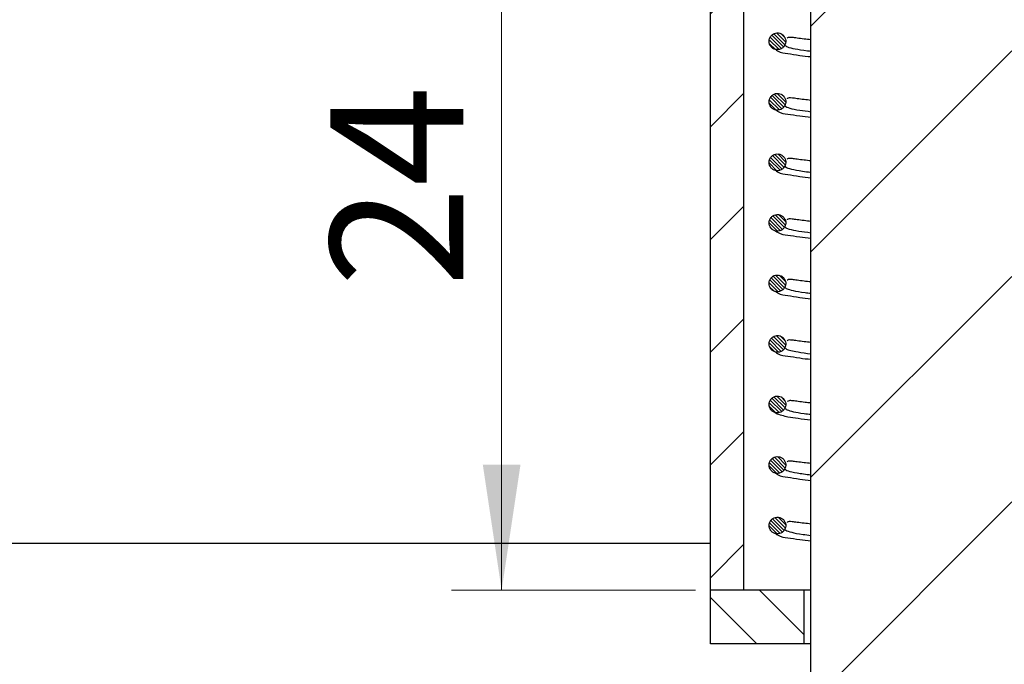
# Model space of a CAD drawing. Units: millimetres. Extents: x 0 to 420, y 0 to 297.
# Drawn here: x 71 to 91, y 204 to 217 of the extents above; entities that cross this region are included whole.
import ezdxf

# ---------------------------------------------------------------- set-up
doc = ezdxf.new("R2010")
doc.units = ezdxf.units.MM
doc.styles.add('SLDTEXTSTYLE0', font='TXT', dxfattribs={"width": 0.605})
doc.dimstyles.new('SLDDIMSTYLE0', dxfattribs={"dimtxt": 2.568319, "dimasz": 2.5, "dimexe": 0, "dimexo": 0.0625, "dimgap": 0.64208, "dimtad": 1, "dimdec": 1, "dimlfac": 1.5, "dimrnd": 1e-09, "dimzin": 12, "dimdsep": 46, "dimtxsty": 'SLDTEXTSTYLE0', "dimsah": 1, "dimcen": 0.09, "dimadec": 0, "dimazin": 3, "dimtfac": 1, "dimtdec": 1, "dimtofl": 0, "dimtmove": 0, "dimatfit": 3, "dimfxl": 0, "dimfrac": 2, "dimtolj": 1, "dimtzin": 12, "dimarcsym": 0})

# ---------------------------------------------------------------- blocks, each defined once
blk = doc.blocks.new('_D')
at = {"color": 7, "linetype": 'Continuous', "lineweight": 0}
for p, q in [((58.282, 207.466), (58.282, 189.485)), ((119.615, 207.466), (119.615, 189.485)), ((58.282, 190.485), (119.615, 190.485))]:
    blk.add_line(p, q, dxfattribs=at)
at = {"color": 7, "linetype": 'Continuous', "lineweight": 18}
for points in [[(58.282, 190.485), (60.782, 190.11), (60.782, 190.86)], [(119.615, 190.485), (117.115, 190.86), (117.115, 190.11)]]:
    blk.add_solid(points, dxfattribs=at)
at = {"color": 7, "linetype": 'Continuous', "lineweight": 18, "char_height": 2.6458, "attachment_point": 1, "style": 'SLDTEXTSTYLE0'}
for s, insert in [('%%c', (85.115, 193.895)), ('92', (88.862, 193.895))]:
    blk.add_mtext(s, dxfattribs=dict(at, insert=insert))
blk = doc.blocks.new('_D_5')
at = {"color": 7, "linetype": 'Continuous', "lineweight": 0}
for p, q in [((85.449, 221.932), (79.793, 221.932)), ((80.793, 205.932), (80.793, 221.932)), ((84.649, 205.932), (79.793, 205.932))]:
    blk.add_line(p, q, dxfattribs=at)
at = {"color": 7, "linetype": 'Continuous', "lineweight": 18}
for points in [[(80.793, 221.932), (80.418, 219.432), (81.168, 219.432)], [(80.793, 205.932), (81.168, 208.432), (80.418, 208.432)]]:
    blk.add_solid(points, dxfattribs=at)
at = {"color": 7, "linetype": 'Continuous', "lineweight": 18, "insert": (77.382, 211.972), "char_height": 2.6458, "attachment_point": 1, "rotation": 90, "style": 'SLDTEXTSTYLE0'}
blk.add_mtext('24', dxfattribs=at)

msp = doc.modelspace()

# ---------------------------------------------------------------- hatches: boundary and pattern name
at = {"linetype": 'Continuous', "lineweight": 18}
h = msp.add_hatch(dxfattribs=at)
h.set_pattern_fill('ANSI31', style=0)
h.paths.add_polyline_path([(90.949, 242.265), (90.615, 242.599), (87.282, 242.599), (86.949, 242.265), (86.949, 202.732), (87.082, 202.599), (90.815, 202.599), (90.949, 202.732)], flags=0)
h = msp.add_hatch(dxfattribs=at)
h.set_pattern_fill('ANSI31', scale=0.5, angle=90, style=0)
edge = h.paths.add_edge_path(flags=0)
edge.add_line((81.898, 200.807), (81.361, 200.332))
edge.add_arc((75.613, 206.818), 8.667, 270, 311.5521, ccw=False)
edge.add_line((75.613, 198.151), (68.615, 198.151))
edge.add_arc((68.615, 207.818), 9.667, 180.2889, 270, ccw=False)
edge.add_line((58.949, 207.769), (58.798, 237.623))
edge.add_arc((57.465, 237.617), 1.333, 0.2892, 33.3759)
edge.add_line((58.578, 238.35), (57.172, 240.485))
edge.add_line((57.172, 240.485), (56.615, 240.118))
edge.add_line((56.615, 240.118), (58.021, 237.984))
edge.add_arc((57.465, 237.617), 0.667, 0.2892, 33.3759, ccw=False)
edge.add_line((58.131, 237.62), (58.282, 207.766))
edge.add_arc((68.615, 207.818), 10.333, 180.2892, 270)
edge.add_line((68.615, 197.485), (75.613, 197.485))
edge.add_arc((75.613, 206.818), 9.333, 270, 311.5)
edge.add_line((81.797, 199.828), (82.339, 200.308))
edge.add_spline(control_points=[(82.339, 200.308), (84.309, 202.051), (86.882, 202.599)], knot_values=[0.846485, 0.846485, 0.846485, 1.360902, 1.360902, 1.360902], weights=[1, 0.967104, 1], degree=2, periodic=0)
edge.add_line((86.882, 202.599), (86.882, 203.279))
edge.add_spline(control_points=[(86.882, 203.279), (84.056, 202.716), (81.898, 200.807)], knot_values=[0, 0, 0, 0.527713, 0.527713, 0.527713], weights=[1, 0.965391, 1], degree=2, periodic=0)
h = msp.add_hatch(dxfattribs=at)
h.set_pattern_fill('ANSI31', scale=0.5, style=0)
h.paths.add_polyline_path([(84.949, 224.265), (84.949, 205.932), (85.615, 205.932), (85.615, 224.265)], flags=0)
h = msp.add_hatch(dxfattribs=at)
h.set_pattern_fill('ANSI31', scale=0.015625, angle=90, style=0)
edge = h.paths.add_edge_path(flags=0)
edge.add_spline(control_points=[(86.115, 216.864), (86.115, 216.845), (86.119, 216.827), (86.125, 216.81), (86.13, 216.793), (86.139, 216.776), (86.15, 216.762), (86.161, 216.747), (86.176, 216.733), (86.192, 216.723), (86.208, 216.713), (86.226, 216.706), (86.244, 216.701), (86.262, 216.697), (86.28, 216.696), (86.298, 216.697), (86.317, 216.699), (86.336, 216.705), (86.354, 216.713), (86.371, 216.721), (86.386, 216.732), (86.4, 216.746), (86.413, 216.759), (86.424, 216.774), (86.432, 216.791)], knot_values=[0, 0, 0, 0, 0.000082, 0.000082, 0.000082, 0.000163, 0.000163, 0.000163, 0.000248, 0.000248, 0.000248, 0.000334, 0.000334, 0.000334, 0.000414, 0.000414, 0.000414, 0.000502, 0.000502, 0.000502, 0.000586, 0.000586, 0.000586, 0.00067, 0.00067, 0.00067, 0.00067], weights=[1, 1, 1, 1, 1, 1, 1, 1, 1, 1, 1, 1, 1, 1, 1, 1, 1, 1, 1, 1, 1, 1, 1, 1, 1], degree=3, periodic=0)
edge.add_spline(control_points=[(86.432, 216.791), (86.438, 216.802), (86.442, 216.814), (86.444, 216.825), (86.448, 216.843), (86.449, 216.862), (86.448, 216.881), (86.446, 216.899), (86.441, 216.917), (86.433, 216.934), (86.425, 216.951), (86.414, 216.967), (86.401, 216.98), (86.388, 216.994), (86.372, 217.005), (86.356, 217.013), (86.339, 217.021), (86.32, 217.027), (86.302, 217.029), (86.283, 217.031), (86.264, 217.03), (86.246, 217.026), (86.228, 217.022), (86.21, 217.015), (86.194, 217.005), (86.178, 216.995), (86.164, 216.983), (86.152, 216.968), (86.141, 216.953), (86.131, 216.937), (86.125, 216.919), (86.119, 216.901), (86.115, 216.882), (86.115, 216.864)], knot_values=[0, 0, 0, 0, 0.000054, 0.000054, 0.000054, 0.000138, 0.000138, 0.000138, 0.000222, 0.000222, 0.000222, 0.000307, 0.000307, 0.000307, 0.000392, 0.000392, 0.000392, 0.000476, 0.000476, 0.000476, 0.000561, 0.000561, 0.000561, 0.000645, 0.000645, 0.000645, 0.00073, 0.00073, 0.00073, 0.000815, 0.000815, 0.000815, 0.0009, 0.0009, 0.0009, 0.0009], weights=[1, 1, 1, 1, 1, 1, 1, 1, 1, 1, 1, 1, 1, 1, 1, 1, 1, 1, 1, 1, 1, 1, 1, 1, 1, 1, 1, 1, 1, 1, 1, 1, 1, 1], degree=3, periodic=0)
h = msp.add_hatch(dxfattribs=at)
h.set_pattern_fill('ANSI31', scale=0.015625, angle=90, style=0)
edge = h.paths.add_edge_path(flags=0)
edge.add_spline(control_points=[(86.115, 215.658), (86.115, 215.64), (86.118, 215.622), (86.124, 215.604), (86.13, 215.588), (86.139, 215.571), (86.15, 215.557), (86.161, 215.542), (86.175, 215.528), (86.191, 215.518), (86.207, 215.508), (86.225, 215.501), (86.244, 215.496), (86.261, 215.492), (86.28, 215.491), (86.298, 215.492), (86.317, 215.494), (86.336, 215.499), (86.353, 215.508), (86.37, 215.516), (86.386, 215.527), (86.399, 215.54), (86.413, 215.554), (86.424, 215.569), (86.432, 215.586)], knot_values=[0, 0, 0, 0, 0.000082, 0.000082, 0.000082, 0.000163, 0.000163, 0.000163, 0.000248, 0.000248, 0.000248, 0.000334, 0.000334, 0.000334, 0.000415, 0.000415, 0.000415, 0.000502, 0.000502, 0.000502, 0.000586, 0.000586, 0.000586, 0.00067, 0.00067, 0.00067, 0.00067], weights=[1, 1, 1, 1, 1, 1, 1, 1, 1, 1, 1, 1, 1, 1, 1, 1, 1, 1, 1, 1, 1, 1, 1, 1, 1], degree=3, periodic=0)
edge.add_spline(control_points=[(86.432, 215.586), (86.437, 215.597), (86.441, 215.608), (86.444, 215.62), (86.448, 215.638), (86.449, 215.657), (86.447, 215.676), (86.445, 215.694), (86.441, 215.712), (86.433, 215.729), (86.425, 215.746), (86.414, 215.762), (86.401, 215.775), (86.388, 215.788), (86.372, 215.8), (86.355, 215.808), (86.338, 215.816), (86.32, 215.822), (86.301, 215.824), (86.283, 215.826), (86.264, 215.825), (86.246, 215.821), (86.227, 215.817), (86.21, 215.81), (86.194, 215.8), (86.178, 215.79), (86.164, 215.778), (86.152, 215.763), (86.14, 215.748), (86.131, 215.731), (86.125, 215.714), (86.118, 215.696), (86.115, 215.677), (86.115, 215.658)], knot_values=[0, 0, 0, 0, 0.000054, 0.000054, 0.000054, 0.000138, 0.000138, 0.000138, 0.000222, 0.000222, 0.000222, 0.000307, 0.000307, 0.000307, 0.000392, 0.000392, 0.000392, 0.000476, 0.000476, 0.000476, 0.000561, 0.000561, 0.000561, 0.000645, 0.000645, 0.000645, 0.00073, 0.00073, 0.00073, 0.000815, 0.000815, 0.000815, 0.0009, 0.0009, 0.0009, 0.0009], weights=[1, 1, 1, 1, 1, 1, 1, 1, 1, 1, 1, 1, 1, 1, 1, 1, 1, 1, 1, 1, 1, 1, 1, 1, 1, 1, 1, 1, 1, 1, 1, 1, 1, 1], degree=3, periodic=0)
h = msp.add_hatch(dxfattribs=at)
h.set_pattern_fill('ANSI31', scale=0.015625, angle=90, style=0)
edge = h.paths.add_edge_path(flags=0)
edge.add_spline(control_points=[(86.115, 214.453), (86.115, 214.435), (86.119, 214.417), (86.125, 214.399), (86.131, 214.382), (86.139, 214.366), (86.15, 214.352), (86.162, 214.337), (86.176, 214.323), (86.192, 214.313), (86.208, 214.303), (86.226, 214.295), (86.244, 214.291), (86.262, 214.287), (86.28, 214.286), (86.298, 214.287), (86.317, 214.289), (86.337, 214.294), (86.354, 214.303), (86.371, 214.311), (86.386, 214.322), (86.4, 214.335), (86.413, 214.348), (86.424, 214.364), (86.432, 214.381)], knot_values=[0, 0, 0, 0, 0.000082, 0.000082, 0.000082, 0.000163, 0.000163, 0.000163, 0.000248, 0.000248, 0.000248, 0.000334, 0.000334, 0.000334, 0.000414, 0.000414, 0.000414, 0.000502, 0.000502, 0.000502, 0.000586, 0.000586, 0.000586, 0.00067, 0.00067, 0.00067, 0.00067], weights=[1, 1, 1, 1, 1, 1, 1, 1, 1, 1, 1, 1, 1, 1, 1, 1, 1, 1, 1, 1, 1, 1, 1, 1, 1], degree=3, periodic=0)
edge.add_spline(control_points=[(86.432, 214.381), (86.438, 214.392), (86.442, 214.403), (86.444, 214.415), (86.448, 214.433), (86.45, 214.452), (86.448, 214.471), (86.446, 214.489), (86.441, 214.507), (86.433, 214.524), (86.425, 214.541), (86.414, 214.557), (86.401, 214.57), (86.388, 214.583), (86.372, 214.595), (86.356, 214.603), (86.339, 214.611), (86.32, 214.616), (86.302, 214.619), (86.283, 214.621), (86.264, 214.62), (86.246, 214.616), (86.228, 214.612), (86.21, 214.605), (86.194, 214.595), (86.179, 214.585), (86.164, 214.572), (86.152, 214.558), (86.141, 214.543), (86.131, 214.526), (86.125, 214.509), (86.119, 214.491), (86.115, 214.472), (86.115, 214.453)], knot_values=[0, 0, 0, 0, 0.000054, 0.000054, 0.000054, 0.000138, 0.000138, 0.000138, 0.000222, 0.000222, 0.000222, 0.000307, 0.000307, 0.000307, 0.000392, 0.000392, 0.000392, 0.000476, 0.000476, 0.000476, 0.000561, 0.000561, 0.000561, 0.000645, 0.000645, 0.000645, 0.00073, 0.00073, 0.00073, 0.000815, 0.000815, 0.000815, 0.0009, 0.0009, 0.0009, 0.0009], weights=[1, 1, 1, 1, 1, 1, 1, 1, 1, 1, 1, 1, 1, 1, 1, 1, 1, 1, 1, 1, 1, 1, 1, 1, 1, 1, 1, 1, 1, 1, 1, 1, 1, 1], degree=3, periodic=0)
h = msp.add_hatch(dxfattribs=at)
h.set_pattern_fill('ANSI31', scale=0.015625, angle=90, style=0)
edge = h.paths.add_edge_path(flags=0)
edge.add_spline(control_points=[(86.115, 213.248), (86.115, 213.23), (86.118, 213.211), (86.124, 213.194), (86.13, 213.177), (86.139, 213.161), (86.15, 213.147), (86.161, 213.131), (86.176, 213.118), (86.192, 213.108), (86.208, 213.098), (86.226, 213.09), (86.244, 213.086), (86.262, 213.082), (86.28, 213.08), (86.298, 213.082), (86.317, 213.084), (86.336, 213.089), (86.354, 213.098), (86.37, 213.106), (86.386, 213.117), (86.399, 213.13), (86.413, 213.143), (86.424, 213.159), (86.432, 213.176)], knot_values=[0, 0, 0, 0, 0.000082, 0.000082, 0.000082, 0.000163, 0.000163, 0.000163, 0.000248, 0.000248, 0.000248, 0.000334, 0.000334, 0.000334, 0.000414, 0.000414, 0.000414, 0.000502, 0.000502, 0.000502, 0.000586, 0.000586, 0.000586, 0.00067, 0.00067, 0.00067, 0.00067], weights=[1, 1, 1, 1, 1, 1, 1, 1, 1, 1, 1, 1, 1, 1, 1, 1, 1, 1, 1, 1, 1, 1, 1, 1, 1], degree=3, periodic=0)
edge.add_spline(control_points=[(86.432, 213.176), (86.437, 213.187), (86.441, 213.198), (86.444, 213.21), (86.448, 213.228), (86.449, 213.247), (86.447, 213.265), (86.446, 213.284), (86.441, 213.302), (86.433, 213.319), (86.425, 213.336), (86.414, 213.352), (86.401, 213.365), (86.388, 213.378), (86.372, 213.389), (86.355, 213.398), (86.339, 213.406), (86.32, 213.411), (86.302, 213.414), (86.283, 213.416), (86.264, 213.415), (86.246, 213.411), (86.228, 213.407), (86.21, 213.4), (86.194, 213.39), (86.178, 213.38), (86.164, 213.367), (86.152, 213.353), (86.14, 213.338), (86.131, 213.321), (86.125, 213.304), (86.119, 213.286), (86.115, 213.267), (86.115, 213.248)], knot_values=[0, 0, 0, 0, 0.000054, 0.000054, 0.000054, 0.000138, 0.000138, 0.000138, 0.000222, 0.000222, 0.000222, 0.000307, 0.000307, 0.000307, 0.000392, 0.000392, 0.000392, 0.000476, 0.000476, 0.000476, 0.000561, 0.000561, 0.000561, 0.000645, 0.000645, 0.000645, 0.00073, 0.00073, 0.00073, 0.000815, 0.000815, 0.000815, 0.0009, 0.0009, 0.0009, 0.0009], weights=[1, 1, 1, 1, 1, 1, 1, 1, 1, 1, 1, 1, 1, 1, 1, 1, 1, 1, 1, 1, 1, 1, 1, 1, 1, 1, 1, 1, 1, 1, 1, 1, 1, 1], degree=3, periodic=0)
h = msp.add_hatch(dxfattribs=at)
h.set_pattern_fill('ANSI31', scale=0.015625, angle=90, style=0)
edge = h.paths.add_edge_path(flags=0)
edge.add_spline(control_points=[(86.115, 212.043), (86.115, 212.025), (86.118, 212.006), (86.124, 211.989), (86.13, 211.972), (86.139, 211.956), (86.15, 211.942), (86.161, 211.926), (86.176, 211.913), (86.192, 211.903), (86.208, 211.893), (86.226, 211.885), (86.244, 211.881), (86.262, 211.877), (86.28, 211.875), (86.298, 211.877), (86.317, 211.879), (86.336, 211.884), (86.354, 211.893), (86.37, 211.901), (86.386, 211.912), (86.399, 211.925), (86.413, 211.938), (86.424, 211.954), (86.432, 211.971)], knot_values=[0, 0, 0, 0, 0.000082, 0.000082, 0.000082, 0.000163, 0.000163, 0.000163, 0.000248, 0.000248, 0.000248, 0.000334, 0.000334, 0.000334, 0.000414, 0.000414, 0.000414, 0.000502, 0.000502, 0.000502, 0.000586, 0.000586, 0.000586, 0.00067, 0.00067, 0.00067, 0.00067], weights=[1, 1, 1, 1, 1, 1, 1, 1, 1, 1, 1, 1, 1, 1, 1, 1, 1, 1, 1, 1, 1, 1, 1, 1, 1], degree=3, periodic=0)
edge.add_spline(control_points=[(86.432, 211.971), (86.437, 211.982), (86.441, 211.993), (86.444, 212.005), (86.448, 212.023), (86.449, 212.042), (86.447, 212.06), (86.446, 212.079), (86.441, 212.097), (86.433, 212.114), (86.425, 212.131), (86.414, 212.146), (86.401, 212.16), (86.388, 212.173), (86.372, 212.184), (86.355, 212.193), (86.339, 212.201), (86.32, 212.206), (86.302, 212.208), (86.283, 212.211), (86.264, 212.21), (86.246, 212.206), (86.228, 212.202), (86.21, 212.194), (86.194, 212.185), (86.178, 212.175), (86.164, 212.162), (86.152, 212.148), (86.14, 212.133), (86.131, 212.116), (86.125, 212.098), (86.119, 212.081), (86.115, 212.062), (86.115, 212.043)], knot_values=[0, 0, 0, 0, 0.000054, 0.000054, 0.000054, 0.000138, 0.000138, 0.000138, 0.000222, 0.000222, 0.000222, 0.000307, 0.000307, 0.000307, 0.000392, 0.000392, 0.000392, 0.000476, 0.000476, 0.000476, 0.000561, 0.000561, 0.000561, 0.000645, 0.000645, 0.000645, 0.00073, 0.00073, 0.00073, 0.000815, 0.000815, 0.000815, 0.0009, 0.0009, 0.0009, 0.0009], weights=[1, 1, 1, 1, 1, 1, 1, 1, 1, 1, 1, 1, 1, 1, 1, 1, 1, 1, 1, 1, 1, 1, 1, 1, 1, 1, 1, 1, 1, 1, 1, 1, 1, 1], degree=3, periodic=0)
h = msp.add_hatch(dxfattribs=at)
h.set_pattern_fill('ANSI31', scale=0.015625, angle=90, style=0)
edge = h.paths.add_edge_path(flags=0)
edge.add_spline(control_points=[(86.115, 210.838), (86.115, 210.82), (86.119, 210.801), (86.125, 210.784), (86.131, 210.767), (86.139, 210.751), (86.15, 210.736), (86.161, 210.721), (86.176, 210.708), (86.192, 210.698), (86.208, 210.687), (86.226, 210.68), (86.244, 210.676), (86.262, 210.672), (86.28, 210.67), (86.298, 210.672), (86.317, 210.674), (86.336, 210.679), (86.354, 210.687), (86.371, 210.696), (86.386, 210.707), (86.4, 210.72), (86.413, 210.733), (86.424, 210.749), (86.432, 210.766)], knot_values=[0, 0, 0, 0, 0.000082, 0.000082, 0.000082, 0.000163, 0.000163, 0.000163, 0.000248, 0.000248, 0.000248, 0.000334, 0.000334, 0.000334, 0.000414, 0.000414, 0.000414, 0.000502, 0.000502, 0.000502, 0.000586, 0.000586, 0.000586, 0.00067, 0.00067, 0.00067, 0.00067], weights=[1, 1, 1, 1, 1, 1, 1, 1, 1, 1, 1, 1, 1, 1, 1, 1, 1, 1, 1, 1, 1, 1, 1, 1, 1], degree=3, periodic=0)
edge.add_spline(control_points=[(86.432, 210.766), (86.438, 210.776), (86.442, 210.788), (86.444, 210.8), (86.448, 210.818), (86.45, 210.837), (86.448, 210.855), (86.446, 210.874), (86.441, 210.892), (86.433, 210.908), (86.425, 210.925), (86.414, 210.941), (86.401, 210.955), (86.388, 210.968), (86.372, 210.979), (86.356, 210.987), (86.339, 210.996), (86.32, 211.001), (86.302, 211.003), (86.283, 211.005), (86.264, 211.005), (86.246, 211.001), (86.228, 210.997), (86.21, 210.989), (86.194, 210.98), (86.178, 210.97), (86.164, 210.957), (86.152, 210.942), (86.141, 210.928), (86.131, 210.911), (86.125, 210.893), (86.119, 210.876), (86.115, 210.857), (86.115, 210.838)], knot_values=[0, 0, 0, 0, 0.000054, 0.000054, 0.000054, 0.000138, 0.000138, 0.000138, 0.000222, 0.000222, 0.000222, 0.000307, 0.000307, 0.000307, 0.000392, 0.000392, 0.000392, 0.000476, 0.000476, 0.000476, 0.000561, 0.000561, 0.000561, 0.000645, 0.000645, 0.000645, 0.00073, 0.00073, 0.00073, 0.000815, 0.000815, 0.000815, 0.0009, 0.0009, 0.0009, 0.0009], weights=[1, 1, 1, 1, 1, 1, 1, 1, 1, 1, 1, 1, 1, 1, 1, 1, 1, 1, 1, 1, 1, 1, 1, 1, 1, 1, 1, 1, 1, 1, 1, 1, 1, 1], degree=3, periodic=0)
h = msp.add_hatch(dxfattribs=at)
h.set_pattern_fill('ANSI31', scale=0.015625, angle=90, style=0)
edge = h.paths.add_edge_path(flags=0)
edge.add_spline(control_points=[(86.115, 209.633), (86.115, 209.583), (86.163, 209.484), (86.324, 209.447), (86.41, 209.516), (86.432, 209.56)], knot_values=[0, 0, 0, 0, 0.897598, 1.795196, 2.692794, 2.692794, 2.692794, 2.692794], weights=[1, 1, 1, 1, 1, 1], degree=3, periodic=0)
edge.add_spline(control_points=[(86.432, 209.56), (86.454, 209.605), (86.454, 209.702), (86.36, 209.795), (86.255, 209.807), (86.186, 209.773), (86.132, 209.72), (86.115, 209.67), (86.115, 209.633)], knot_values=[0, 0, 0, 0, 0.897598, 1.570796, 2.243995, 2.692794, 2.917193, 3.590392, 3.590392, 3.590392, 3.590392], weights=[1, 1, 1, 1, 1, 1, 1, 1, 1], degree=3, periodic=0)
h = msp.add_hatch(dxfattribs=at)
h.set_pattern_fill('ANSI31', scale=0.015625, angle=90, style=0)
edge = h.paths.add_edge_path(flags=0)
edge.add_spline(control_points=[(86.115, 208.428), (86.115, 208.409), (86.119, 208.391), (86.125, 208.374), (86.13, 208.357), (86.139, 208.34), (86.15, 208.326), (86.161, 208.311), (86.176, 208.298), (86.192, 208.287), (86.208, 208.277), (86.226, 208.27), (86.244, 208.265), (86.262, 208.261), (86.28, 208.26), (86.298, 208.262), (86.317, 208.263), (86.336, 208.269), (86.354, 208.277), (86.371, 208.285), (86.386, 208.296), (86.4, 208.31), (86.413, 208.323), (86.424, 208.338), (86.432, 208.355)], knot_values=[0, 0, 0, 0, 0.000082, 0.000082, 0.000082, 0.000163, 0.000163, 0.000163, 0.000248, 0.000248, 0.000248, 0.000334, 0.000334, 0.000334, 0.000414, 0.000414, 0.000414, 0.000502, 0.000502, 0.000502, 0.000586, 0.000586, 0.000586, 0.00067, 0.00067, 0.00067, 0.00067], weights=[1, 1, 1, 1, 1, 1, 1, 1, 1, 1, 1, 1, 1, 1, 1, 1, 1, 1, 1, 1, 1, 1, 1, 1, 1], degree=3, periodic=0)
edge.add_spline(control_points=[(86.432, 208.355), (86.438, 208.366), (86.442, 208.378), (86.444, 208.389), (86.448, 208.407), (86.45, 208.426), (86.448, 208.445), (86.446, 208.463), (86.441, 208.482), (86.433, 208.498), (86.425, 208.515), (86.414, 208.531), (86.401, 208.544), (86.388, 208.558), (86.372, 208.569), (86.356, 208.577), (86.339, 208.585), (86.32, 208.591), (86.302, 208.593), (86.283, 208.595), (86.264, 208.594), (86.246, 208.59), (86.228, 208.586), (86.21, 208.579), (86.194, 208.569), (86.178, 208.559), (86.164, 208.547), (86.152, 208.532), (86.141, 208.518), (86.131, 208.501), (86.125, 208.483), (86.119, 208.465), (86.115, 208.446), (86.115, 208.428)], knot_values=[0, 0, 0, 0, 0.000054, 0.000054, 0.000054, 0.000138, 0.000138, 0.000138, 0.000222, 0.000222, 0.000222, 0.000307, 0.000307, 0.000307, 0.000392, 0.000392, 0.000392, 0.000476, 0.000476, 0.000476, 0.000561, 0.000561, 0.000561, 0.000645, 0.000645, 0.000645, 0.00073, 0.00073, 0.00073, 0.000815, 0.000815, 0.000815, 0.0009, 0.0009, 0.0009, 0.0009], weights=[1, 1, 1, 1, 1, 1, 1, 1, 1, 1, 1, 1, 1, 1, 1, 1, 1, 1, 1, 1, 1, 1, 1, 1, 1, 1, 1, 1, 1, 1, 1, 1, 1, 1], degree=3, periodic=0)
h = msp.add_hatch(dxfattribs=at)
h.set_pattern_fill('ANSI31', scale=0.015625, angle=90, style=0)
edge = h.paths.add_edge_path(flags=0)
edge.add_spline(control_points=[(86.115, 207.222), (86.115, 207.204), (86.118, 207.186), (86.124, 207.169), (86.13, 207.152), (86.139, 207.135), (86.15, 207.121), (86.161, 207.106), (86.176, 207.092), (86.192, 207.082), (86.208, 207.072), (86.226, 207.065), (86.244, 207.06), (86.262, 207.056), (86.28, 207.055), (86.298, 207.056), (86.317, 207.058), (86.336, 207.064), (86.354, 207.072), (86.37, 207.08), (86.386, 207.091), (86.399, 207.104), (86.413, 207.118), (86.424, 207.133), (86.432, 207.15)], knot_values=[0, 0, 0, 0, 0.000082, 0.000082, 0.000082, 0.000163, 0.000163, 0.000163, 0.000248, 0.000248, 0.000248, 0.000334, 0.000334, 0.000334, 0.000414, 0.000414, 0.000414, 0.000502, 0.000502, 0.000502, 0.000586, 0.000586, 0.000586, 0.00067, 0.00067, 0.00067, 0.00067], weights=[1, 1, 1, 1, 1, 1, 1, 1, 1, 1, 1, 1, 1, 1, 1, 1, 1, 1, 1, 1, 1, 1, 1, 1, 1], degree=3, periodic=0)
edge.add_spline(control_points=[(86.432, 207.15), (86.437, 207.161), (86.441, 207.173), (86.444, 207.184), (86.448, 207.202), (86.449, 207.221), (86.447, 207.24), (86.446, 207.258), (86.441, 207.276), (86.433, 207.293), (86.425, 207.31), (86.414, 207.326), (86.401, 207.339), (86.388, 207.353), (86.372, 207.364), (86.355, 207.372), (86.339, 207.38), (86.32, 207.386), (86.302, 207.388), (86.283, 207.39), (86.264, 207.389), (86.246, 207.385), (86.228, 207.381), (86.21, 207.374), (86.194, 207.364), (86.178, 207.354), (86.164, 207.342), (86.152, 207.327), (86.14, 207.312), (86.131, 207.296), (86.125, 207.278), (86.119, 207.26), (86.115, 207.241), (86.115, 207.222)], knot_values=[0, 0, 0, 0, 0.000054, 0.000054, 0.000054, 0.000138, 0.000138, 0.000138, 0.000222, 0.000222, 0.000222, 0.000307, 0.000307, 0.000307, 0.000392, 0.000392, 0.000392, 0.000476, 0.000476, 0.000476, 0.000561, 0.000561, 0.000561, 0.000645, 0.000645, 0.000645, 0.00073, 0.00073, 0.00073, 0.000815, 0.000815, 0.000815, 0.0009, 0.0009, 0.0009, 0.0009], weights=[1, 1, 1, 1, 1, 1, 1, 1, 1, 1, 1, 1, 1, 1, 1, 1, 1, 1, 1, 1, 1, 1, 1, 1, 1, 1, 1, 1, 1, 1, 1, 1, 1, 1], degree=3, periodic=0)
h = msp.add_hatch(dxfattribs=at)
h.set_pattern_fill('ANSI31', scale=0.25, angle=90, style=0)
h.paths.add_polyline_path([(84.949, 204.865), (86.815, 204.865), (86.815, 205.932), (84.949, 205.932)], flags=0)

# ---------------------------------------------------------------- linework, layer by layer
at = {"color": 7, "linetype": 'Continuous', "lineweight": 25}
for p, q in [((86.949, 202.732), (86.949, 242.265)), ((84.949, 205.932), (84.949, 224.265)), ((85.615, 205.932), (85.615, 224.265)), ((86.118, 209.605), (86.121, 209.599)), ((84.949, 206.865), (67.615, 206.865)), ((84.949, 204.865), (84.949, 205.932)), ((86.815, 205.932), (84.949, 205.932)), ((85.615, 205.932), (84.949, 205.932)), ((86.815, 204.865), (86.815, 205.932)), ((86.949, 205.932), (86.815, 205.932)), ((86.815, 204.865), (84.949, 204.865)), ((86.949, 204.865), (86.815, 204.865))]:
    msp.add_line(p, q, dxfattribs=at)
for points, knots in [([(86.115, 216.864), (86.117, 216.882), (86.121, 216.92), (86.15, 216.97), (86.193, 217.008), (86.245, 217.029), (86.302, 217.032), (86.357, 217.016), (86.403, 216.982), (86.436, 216.936), (86.45, 216.881), (86.448, 216.831), (86.437, 216.802), (86.432, 216.791)], [0, 0, 0, 0, 0.09446, 0.188858, 0.283091, 0.376713, 0.470582, 0.564595, 0.658747, 0.753268, 0.845866, 0.939372, 1, 1, 1, 1]), ([(86.432, 216.791), (86.422, 216.775), (86.403, 216.743), (86.354, 216.71), (86.3, 216.694), (86.243, 216.699), (86.19, 216.72), (86.148, 216.759), (86.121, 216.809), (86.117, 216.845), (86.115, 216.864)], [0, 0, 0, 0, 0.1258279, 0.2514029, 0.3812954, 0.501634, 0.6292008, 0.7568628, 0.8775241, 1, 1, 1, 1]), ([(86.432, 216.791), (86.442, 216.778), (86.461, 216.752), (86.625, 216.714), (86.79, 216.685), (86.926, 216.67), (86.949, 216.667)], [0, 0, 0, 0, 0.3124194, 0.6247019, 0.9370846, 1, 1, 1, 1]), ([(86.949, 216.893), (86.902, 216.898), (86.795, 216.909), (86.674, 216.926), (86.574, 216.94), (86.513, 216.944), (86.485, 216.938), (86.478, 216.927), (86.477, 216.926)], [0, 0, 0, 0, 0.1633365, 0.3707118, 0.5688684, 0.7574105, 0.9606834, 1, 1, 1, 1]), ([(86.249, 216.701), (86.261, 216.692), (86.348, 216.631), (86.472, 216.628), (86.706, 216.583), (86.874, 216.566), (86.949, 216.558)], [0, 0, 0, 0, 0.058481, 0.406993, 0.73789, 1, 1, 1, 1]), ([(86.115, 215.658), (86.117, 215.677), (86.121, 215.715), (86.15, 215.765), (86.192, 215.803), (86.245, 215.824), (86.302, 215.827), (86.357, 215.811), (86.403, 215.777), (86.436, 215.731), (86.45, 215.676), (86.448, 215.626), (86.436, 215.597), (86.432, 215.586)], [0, 0, 0, 0, 0.0944292, 0.1887955, 0.2830264, 0.3766484, 0.4705348, 0.5645632, 0.6587343, 0.7532605, 0.8458552, 0.939344, 1, 1, 1, 1]), ([(86.432, 215.586), (86.422, 215.57), (86.402, 215.538), (86.354, 215.505), (86.299, 215.489), (86.242, 215.494), (86.189, 215.515), (86.148, 215.554), (86.121, 215.604), (86.117, 215.64), (86.115, 215.658)], [0, 0, 0, 0, 0.125821, 0.251389, 0.381289, 0.501647, 0.629235, 0.756917, 0.87759, 1, 1, 1, 1]), ([(86.949, 215.688), (86.901, 215.693), (86.795, 215.704), (86.674, 215.721), (86.575, 215.735), (86.514, 215.739), (86.486, 215.733), (86.479, 215.722), (86.478, 215.72)], [0, 0, 0, 0, 0.1635969, 0.3710269, 0.5691244, 0.7575407, 0.9608454, 1, 1, 1, 1]), ([(86.249, 215.496), (86.262, 215.487), (86.349, 215.425), (86.473, 215.423), (86.705, 215.378), (86.874, 215.361), (86.949, 215.353)], [0, 0, 0, 0, 0.058669, 0.406963, 0.737796, 1, 1, 1, 1]), ([(86.432, 215.586), (86.433, 215.582), (86.438, 215.564), (86.515, 215.532), (86.688, 215.495), (86.872, 215.472), (86.949, 215.462)], [0, 0, 0, 0, 0.103697, 0.432929, 0.762183, 1, 1, 1, 1]), ([(86.115, 214.453), (86.117, 214.472), (86.121, 214.51), (86.15, 214.56), (86.193, 214.598), (86.245, 214.619), (86.302, 214.622), (86.357, 214.606), (86.403, 214.572), (86.436, 214.526), (86.451, 214.471), (86.448, 214.421), (86.437, 214.392), (86.432, 214.381)], [0, 0, 0, 0, 0.09446, 0.188858, 0.283095, 0.376716, 0.470582, 0.564589, 0.658737, 0.753256, 0.845856, 0.939365, 1, 1, 1, 1]), ([(86.432, 214.381), (86.422, 214.365), (86.403, 214.333), (86.355, 214.3), (86.3, 214.284), (86.243, 214.288), (86.19, 214.31), (86.148, 214.349), (86.121, 214.399), (86.117, 214.435), (86.115, 214.453)], [0, 0, 0, 0, 0.12583, 0.251406, 0.381297, 0.50163, 0.62919, 0.756849, 0.877512, 1, 1, 1, 1]), ([(86.949, 214.483), (86.901, 214.488), (86.794, 214.499), (86.674, 214.515), (86.575, 214.53), (86.513, 214.534), (86.485, 214.528), (86.478, 214.517), (86.477, 214.515)], [0, 0, 0, 0, 0.163462, 0.370808, 0.568951, 0.757429, 0.960613, 1, 1, 1, 1]), ([(86.249, 214.291), (86.261, 214.282), (86.348, 214.22), (86.473, 214.218), (86.706, 214.173), (86.874, 214.155), (86.949, 214.148)], [0, 0, 0, 0, 0.058561, 0.406942, 0.737721, 1, 1, 1, 1]), ([(86.432, 214.381), (86.439, 214.37), (86.453, 214.346), (86.598, 214.308), (86.77, 214.278), (86.918, 214.26), (86.949, 214.257)], [0, 0, 0, 0, 0.255485, 0.584392, 0.913418, 1, 1, 1, 1]), ([(86.115, 213.248), (86.117, 213.267), (86.121, 213.305), (86.15, 213.355), (86.192, 213.392), (86.245, 213.414), (86.302, 213.417), (86.357, 213.401), (86.403, 213.367), (86.436, 213.32), (86.45, 213.266), (86.448, 213.216), (86.437, 213.187), (86.432, 213.176)], [0, 0, 0, 0, 0.094455, 0.188848, 0.283075, 0.376698, 0.470576, 0.564598, 0.658759, 0.753284, 0.845878, 0.939377, 1, 1, 1, 1]), ([(86.432, 213.176), (86.422, 213.16), (86.402, 213.128), (86.354, 213.095), (86.299, 213.079), (86.242, 213.083), (86.19, 213.105), (86.148, 213.144), (86.121, 213.194), (86.117, 213.23), (86.115, 213.248)], [0, 0, 0, 0, 0.125825, 0.251396, 0.381292, 0.501641, 0.629221, 0.756891, 0.877552, 1, 1, 1, 1]), ([(86.949, 213.278), (86.902, 213.283), (86.795, 213.294), (86.674, 213.31), (86.574, 213.325), (86.513, 213.329), (86.486, 213.323), (86.478, 213.312), (86.477, 213.31)], [0, 0, 0, 0, 0.16328, 0.370535, 0.568521, 0.756922, 0.96012, 1, 1, 1, 1]), ([(86.249, 213.086), (86.262, 213.077), (86.348, 213.015), (86.472, 213.013), (86.706, 212.968), (86.874, 212.95), (86.949, 212.942)], [0, 0, 0, 0, 0.058544, 0.407034, 0.737945, 1, 1, 1, 1]), ([(86.432, 213.176), (86.436, 213.167), (86.445, 213.151), (86.527, 213.12), (86.676, 213.087), (86.864, 213.063), (86.949, 213.052)], [0, 0, 0, 0, 0.203499, 0.407021, 0.73544, 1, 1, 1, 1]), ([(86.115, 212.043), (86.117, 212.062), (86.121, 212.099), (86.15, 212.15), (86.192, 212.187), (86.245, 212.209), (86.302, 212.211), (86.357, 212.196), (86.403, 212.162), (86.436, 212.115), (86.45, 212.061), (86.448, 212.01), (86.437, 211.982), (86.432, 211.971)], [0, 0, 0, 0, 0.0944399, 0.1888173, 0.2830519, 0.3766733, 0.4705509, 0.56457, 0.6587311, 0.7532541, 0.8458514, 0.9393487, 1, 1, 1, 1]), ([(86.949, 212.073), (86.901, 212.077), (86.794, 212.089), (86.674, 212.105), (86.575, 212.119), (86.514, 212.123), (86.486, 212.118), (86.479, 212.107), (86.477, 212.105)], [0, 0, 0, 0, 0.163642, 0.371035, 0.569141, 0.757534, 0.960764, 1, 1, 1, 1]), ([(86.432, 211.971), (86.422, 211.955), (86.402, 211.922), (86.354, 211.889), (86.3, 211.874), (86.242, 211.878), (86.19, 211.9), (86.148, 211.939), (86.121, 211.988), (86.117, 212.025), (86.115, 212.043)], [0, 0, 0, 0, 0.125824, 0.251396, 0.381292, 0.501639, 0.629215, 0.756887, 0.877558, 1, 1, 1, 1]), ([(86.249, 211.88), (86.262, 211.872), (86.348, 211.81), (86.473, 211.808), (86.705, 211.763), (86.874, 211.745), (86.949, 211.737)], [0, 0, 0, 0, 0.058678, 0.406924, 0.737701, 1, 1, 1, 1]), ([(86.432, 211.971), (86.44, 211.959), (86.455, 211.936), (86.594, 211.899), (86.755, 211.87), (86.91, 211.851), (86.949, 211.847)], [0, 0, 0, 0, 0.279912, 0.559918, 0.889314, 1, 1, 1, 1]), ([(86.115, 210.838), (86.117, 210.857), (86.121, 210.894), (86.15, 210.944), (86.193, 210.982), (86.245, 211.004), (86.302, 211.006), (86.357, 210.99), (86.403, 210.957), (86.436, 210.91), (86.45, 210.855), (86.448, 210.805), (86.437, 210.777), (86.432, 210.766)], [0, 0, 0, 0, 0.0944529, 0.1888437, 0.2830815, 0.3767025, 0.4705708, 0.5645803, 0.6587309, 0.7532507, 0.8458506, 0.9393568, 1, 1, 1, 1]), ([(86.949, 210.867), (86.902, 210.872), (86.795, 210.884), (86.674, 210.9), (86.574, 210.914), (86.513, 210.918), (86.485, 210.913), (86.478, 210.902), (86.477, 210.9)], [0, 0, 0, 0, 0.16334, 0.370702, 0.568873, 0.757423, 0.960666, 1, 1, 1, 1]), ([(86.432, 210.766), (86.422, 210.749), (86.403, 210.717), (86.355, 210.684), (86.3, 210.669), (86.243, 210.673), (86.19, 210.695), (86.148, 210.734), (86.121, 210.783), (86.117, 210.82), (86.115, 210.838)], [0, 0, 0, 0, 0.1258287, 0.2514044, 0.3812966, 0.5016325, 0.6291953, 0.7568576, 0.877524, 1, 1, 1, 1]), ([(86.432, 210.766), (86.438, 210.756), (86.449, 210.736), (86.541, 210.707), (86.692, 210.675), (86.857, 210.653), (86.949, 210.641)], [0, 0, 0, 0, 0.236113, 0.472151, 0.708193, 1, 1, 1, 1]), ([(86.249, 210.675), (86.261, 210.667), (86.348, 210.605), (86.472, 210.603), (86.706, 210.558), (86.874, 210.54), (86.949, 210.532)], [0, 0, 0, 0, 0.058471, 0.40699, 0.737858, 1, 1, 1, 1]), ([(86.115, 209.633), (86.117, 209.652), (86.121, 209.689), (86.15, 209.739), (86.192, 209.777), (86.245, 209.799), (86.302, 209.801), (86.357, 209.785), (86.403, 209.752), (86.436, 209.705), (86.45, 209.65), (86.448, 209.6), (86.437, 209.572), (86.432, 209.56)], [0, 0, 0, 0, 0.094451, 0.18884, 0.283064, 0.376687, 0.47057, 0.564598, 0.658766, 0.753293, 0.845885, 0.939378, 1, 1, 1, 1]), ([(86.432, 209.56), (86.422, 209.544), (86.402, 209.512), (86.354, 209.479), (86.299, 209.463), (86.242, 209.468), (86.189, 209.49), (86.148, 209.529), (86.121, 209.578), (86.117, 209.614), (86.115, 209.633)], [0, 0, 0, 0, 0.125822, 0.251391, 0.38129, 0.501646, 0.629234, 0.756909, 0.87757, 1, 1, 1, 1]), ([(86.432, 209.56), (86.44, 209.549), (86.457, 209.525), (86.595, 209.489), (86.755, 209.46), (86.902, 209.442), (86.949, 209.437)], [0, 0, 0, 0, 0.2882609, 0.5765889, 0.8647911, 1, 1, 1, 1]), ([(86.949, 209.662), (86.91, 209.666), (86.81, 209.676), (86.693, 209.692), (86.579, 209.708), (86.509, 209.712), (86.487, 209.697), (86.477, 209.689)], [0, 0, 0, 0, 0.129297, 0.330129, 0.523691, 0.771563, 1, 1, 1, 1]), ([(86.233, 209.475), (86.24, 209.47), (86.272, 209.447), (86.363, 209.418), (86.511, 209.383), (86.695, 209.356), (86.862, 209.337), (86.949, 209.327)], [0, 0, 0, 0, 0.05654, 0.259079, 0.440803, 0.711001, 1, 1, 1, 1]), ([(86.115, 208.428), (86.117, 208.446), (86.121, 208.484), (86.15, 208.534), (86.193, 208.572), (86.245, 208.594), (86.302, 208.596), (86.357, 208.58), (86.403, 208.547), (86.436, 208.5), (86.45, 208.445), (86.448, 208.395), (86.437, 208.366), (86.432, 208.355)], [0, 0, 0, 0, 0.0944522, 0.1888421, 0.2830798, 0.3767009, 0.4705695, 0.5645795, 0.6587307, 0.7532506, 0.8458503, 0.9393561, 1, 1, 1, 1]), ([(86.432, 208.355), (86.422, 208.339), (86.403, 208.307), (86.355, 208.274), (86.3, 208.258), (86.243, 208.263), (86.19, 208.284), (86.148, 208.323), (86.121, 208.373), (86.117, 208.409), (86.115, 208.428)], [0, 0, 0, 0, 0.125828, 0.251403, 0.381296, 0.501633, 0.629196, 0.756858, 0.877525, 1, 1, 1, 1]), ([(86.432, 208.355), (86.432, 208.354), (86.433, 208.339), (86.481, 208.311), (86.653, 208.271), (86.851, 208.244), (86.949, 208.23)], [0, 0, 0, 0, 0.0274143, 0.3537884, 0.6802368, 1, 1, 1, 1]), ([(86.949, 208.457), (86.901, 208.462), (86.794, 208.473), (86.674, 208.49), (86.575, 208.504), (86.513, 208.508), (86.485, 208.502), (86.478, 208.491), (86.477, 208.49)], [0, 0, 0, 0, 0.163531, 0.370901, 0.569032, 0.757463, 0.960641, 1, 1, 1, 1]), ([(86.249, 208.265), (86.261, 208.256), (86.348, 208.195), (86.473, 208.192), (86.705, 208.147), (86.874, 208.13), (86.949, 208.122)], [0, 0, 0, 0, 0.058618, 0.406907, 0.737671, 1, 1, 1, 1]), ([(86.115, 207.222), (86.117, 207.241), (86.121, 207.279), (86.15, 207.329), (86.192, 207.367), (86.245, 207.388), (86.302, 207.391), (86.357, 207.375), (86.403, 207.341), (86.436, 207.295), (86.45, 207.24), (86.448, 207.19), (86.437, 207.161), (86.432, 207.15)], [0, 0, 0, 0, 0.094441, 0.188819, 0.283054, 0.376675, 0.470552, 0.564571, 0.658731, 0.753254, 0.845851, 0.939349, 1, 1, 1, 1]), ([(86.432, 207.15), (86.422, 207.134), (86.402, 207.102), (86.354, 207.069), (86.3, 207.053), (86.242, 207.058), (86.19, 207.079), (86.148, 207.118), (86.121, 207.168), (86.117, 207.204), (86.115, 207.222)], [0, 0, 0, 0, 0.125825, 0.251397, 0.381294, 0.50164, 0.629215, 0.756886, 0.877556, 1, 1, 1, 1]), ([(86.949, 207.252), (86.902, 207.257), (86.795, 207.268), (86.674, 207.285), (86.574, 207.299), (86.513, 207.303), (86.485, 207.297), (86.478, 207.286), (86.477, 207.285)], [0, 0, 0, 0, 0.163194, 0.370424, 0.568432, 0.756855, 0.960024, 1, 1, 1, 1]), ([(86.249, 207.06), (86.261, 207.051), (86.348, 206.989), (86.472, 206.987), (86.706, 206.942), (86.874, 206.925), (86.949, 206.917)], [0, 0, 0, 0, 0.058478, 0.40704, 0.73797, 1, 1, 1, 1]), ([(86.432, 207.15), (86.436, 207.143), (86.445, 207.122), (86.553, 207.087), (86.728, 207.053), (86.894, 207.033), (86.949, 207.026)], [0, 0, 0, 0, 0.180085, 0.510021, 0.839876, 1, 1, 1, 1])]:
    msp.add_open_spline(points, degree=3, knots=knots, dxfattribs=at)

# ---------------------------------------------------------------- dimensions: what is measured, and where the dimension line sits
at = {"color": 7, "linetype": 'Continuous', "lineweight": 18}
dim = msp.add_linear_dim(base=(80.793, 221.932), p1=(84.949, 205.932), p2=(85.749, 221.932), angle=90, dimstyle='SLDDIMSTYLE0', dxfattribs=at)
dim.commit()
dim.dimension.update_dxf_attribs({"geometry": '_D_5', "text_midpoint": (80.793, 213.932), "dimtype": 160})
dim = msp.add_linear_dim(base=(119.615, 190.485), p1=(58.282, 207.766), p2=(119.615, 207.766), text='%%c<>', dimstyle='SLDDIMSTYLE0', dxfattribs=at)
dim.commit()
dim.dimension.update_dxf_attribs({"geometry": '_D', "text_midpoint": (88.949, 190.485), "dimtype": 160})

doc.saveas('drawing.dxf')
